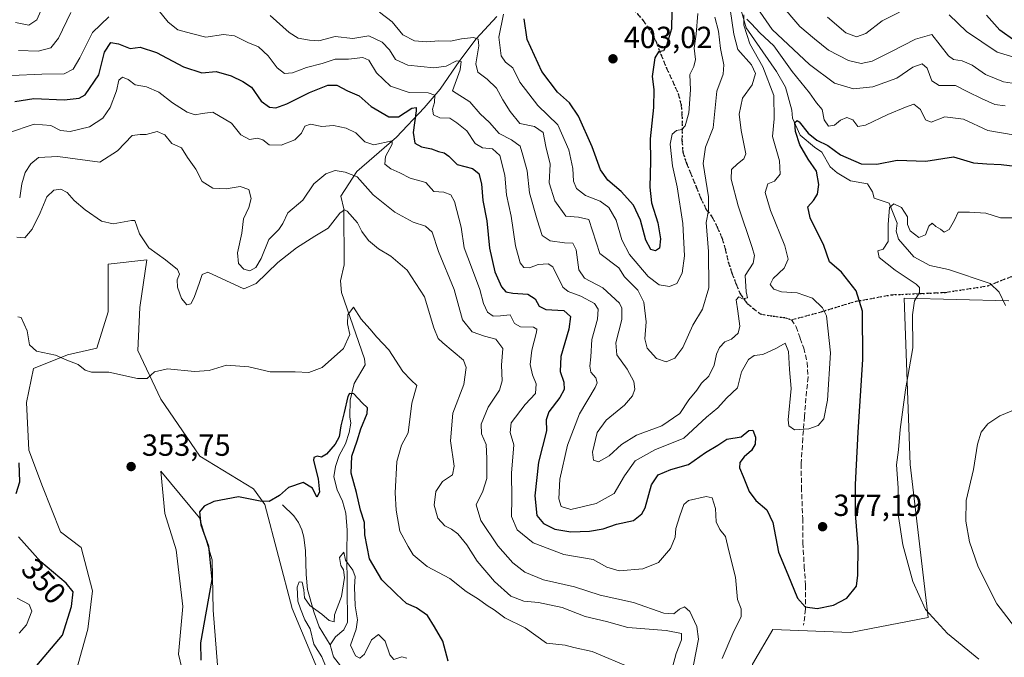
# Model space of a CAD drawing. Units: metres. Extents: x 632854 to 636326, y 4648717 to 4651096.
# Drawn here: x 634066 to 634390, y 4650678 to 4650888 of the extents above; entities that cross this region are included whole.
import ezdxf
from ezdxf.enums import TextEntityAlignment as Align

# ---------------------------------------------------------------- set-up
doc = ezdxf.new("R2010")
doc.units = ezdxf.units.M
doc.header["$MEASUREMENT"] = 0
doc.linetypes.add('DGN Style 3', pattern=[2.307223, 1.648017, -0.659207])
doc.linetypes.add('DGN Style 5', pattern=[1.153612, 0.494405, -0.659207])
for name, color, linetype, lineweight in [('Corriente natural lineal', 142, 'Continuous', 13), ('Cultivos herbáceos CxS', 92, 'Continuous', 0), ('Curva de nivel maestra', 30, 'Continuous', 30), ('Curva de nivel normal', 30, 'Continuous', 0), ('Laguna Cxs', 142, 'Continuous', 13), ('Punto de cota en terreno', 7, 'Continuous', 0), ('Ruta', 7, 'DGN Style 5', 30), ('Rótulo de curva de nivel directora', 7, 'Continuous', 0), ('Rótulo de punto de cota en terreno', 7, 'Continuous', 0), ('Senda', 7, 'DGN Style 3', 0), ('Suelo desnudo CxS', 253, 'Continuous', 0)]:
    doc.layers.add(name, color=color, linetype=linetype, lineweight=lineweight)
doc.styles.add('Style-Arial', font='txt')

# ---------------------------------------------------------------- blocks, each defined once
blk = doc.blocks.new('*U5')
at = {"layer": 'Suelo desnudo CxS', "color": 253, "linetype": 'Continuous', "lineweight": 0}
for points in [[(634390.9733, 4650795.3389, 366.1323), (634356.6011, 4650796.1327, 371.1299), (634358.6141, 4650741.5565, 369.3922), (634364.4999, 4650691.3609, 370.2604), (634339.0079, 4650686.4563, 374.3812), (634313.5161, 4650687.4375, 373.706), (634306.8155, 4650675.9841, 373.276), (634304.3099, 4650640.0717, 370.7319), (634299.7893, 4650590.3257, 365.8136), (634302.7305, 4650548.1457, 364.3515), (634304.6913, 4650528.5273, 362.5377), (634305.6721, 4650508.9087, 362.0636), (634295.3773, 4650502.9971, 361.6625), (634293.9853, 4650482.6337, 361.0574), (634286.7979, 4650465.2981, 360.0942)], [(634170.4421, 4650658.9771, 343.2649), (634155.7351, 4650694.2909, 346.0984), (634146.7193, 4650728.4729, 350.105), (634142.9889, 4650733.5277, 350.8625), (634125.3411, 4650744.3187, 351.9518), (634112.5949, 4650762.9565, 354.481), (634104.9689, 4650779.0085, 356.2119), (634105.7127, 4650793.1453, 357.676), (634107.9451, 4650808.7701, 359.7176), (634095.2961, 4650807.2823, 358.7981), (634095.2961, 4650791.6573, 357.4373), (634091.5755, 4650779.7529, 355.913), (634081.9029, 4650777.5213, 355.5399), (634070.7415, 4650773.0569, 354.469), (634068.5099, 4650761.8965, 353.6638), (634069.2537, 4650746.2715, 352.493), (634073.7181, 4650734.3669, 353.2042), (634079.6707, 4650719.4859, 353.2346), (634086.3671, 4650714.2775, 353.0523), (634090.0873, 4650700.1407, 351.8718), (634088.5991, 4650687.4923, 351.8267), (634084.8789, 4650674.0995, 352.4811)], [(634122.0813, 4650663.6831, 353.059), (634118.3613, 4650679.3073, 353.0917), (634119.8497, 4650694.9321, 352.9988), (634117.6177, 4650713.5331, 353.5529), (634113.8973, 4650725.4377, 353.2928), (634112.5947, 4650739.4141, 352.6807), (634125.2249, 4650724.1073, 350.5016), (634129.3883, 4650710.2407, 350.6326), (634129.8049, 4650693.7359, 349.7621), (634131.2239, 4650675.6535, 348.6617)]]:
    blk.add_polyline3d(points, dxfattribs=at)
blk = doc.blocks.new('*U12')
at = {"layer": 'Cultivos herbáceos CxS', "color": 92, "linetype": 'Continuous', "lineweight": 0}
for points in [[(634131.2239, 4650675.6535, 348.6617), (634129.8049, 4650693.7359, 349.7621), (634129.3883, 4650710.2407, 350.6326), (634125.2249, 4650724.1073, 350.5016), (634112.5947, 4650739.4141, 352.6807), (634113.8973, 4650725.4377, 353.2928), (634117.6177, 4650713.5331, 353.5529), (634119.8497, 4650694.9321, 352.9988), (634118.3613, 4650679.3073, 353.0917), (634122.0813, 4650663.6831, 353.059)], [(634084.8789, 4650674.0995, 352.4811), (634088.5991, 4650687.4923, 351.8267), (634090.0873, 4650700.1407, 351.8718), (634086.3671, 4650714.2775, 353.0523), (634079.6707, 4650719.4859, 353.2346), (634073.7181, 4650734.3669, 353.2042), (634069.2537, 4650746.2715, 352.493), (634068.5099, 4650761.8965, 353.6638), (634070.7415, 4650773.0569, 354.469), (634081.9029, 4650777.5213, 355.5399), (634091.5755, 4650779.7529, 355.913), (634095.2961, 4650791.6573, 357.4373), (634095.2961, 4650807.2823, 358.7981), (634107.9451, 4650808.7701, 359.7176), (634105.7127, 4650793.1453, 357.676), (634104.9689, 4650779.0085, 356.2119), (634112.5949, 4650762.9565, 354.481), (634125.3411, 4650744.3187, 351.9518), (634142.9889, 4650733.5277, 350.8625), (634146.7193, 4650728.4729, 350.105), (634155.7351, 4650694.2909, 346.0984), (634170.4421, 4650658.9771, 343.2649)], [(634286.7979, 4650465.2981, 360.0942), (634293.9853, 4650482.6337, 361.0574), (634295.3773, 4650502.9971, 361.6625), (634305.6721, 4650508.9087, 362.0636), (634304.6913, 4650528.5273, 362.5377), (634302.7305, 4650548.1457, 364.3515), (634299.7893, 4650590.3257, 365.8136), (634304.3099, 4650640.0717, 370.7319), (634306.8155, 4650675.9841, 373.276), (634313.5161, 4650687.4375, 373.706), (634339.0079, 4650686.4563, 374.3812), (634364.4999, 4650691.3609, 370.2604), (634358.6141, 4650741.5565, 369.3922), (634356.6011, 4650796.1327, 371.1299), (634390.9733, 4650795.3389, 366.1323)]]:
    blk.add_polyline3d(points, dxfattribs=at)
blk = doc.blocks.new('5PATER')
at = {"layer": 'Laguna Cxs', "linetype": 'Continuous', "lineweight": 0}
h = blk.add_hatch(color=51, dxfattribs=at)
edge = h.paths.add_edge_path()
edge.add_ellipse((0, 0), major_axis=(-0.11, -0.111), ratio=0.999422, start_angle=0, end_angle=360)

msp = doc.modelspace()

# ---------------------------------------------------------------- linework, layer by layer
at = {"layer": 'Corriente natural lineal', "color": 142, "linetype": 'Continuous', "lineweight": 13}
for points in [[(634302.0701, 4650894.5701, 385.2777), (634304.7701, 4650884.9601, 383.9344), (634314.7201, 4650870.5801, 380.7516), (634317.6401, 4650865.4501, 378.9561), (634319.7901, 4650857.9101, 378.572), (634319.9501, 4650855.2601, 378.2151), (634322.5101, 4650849.7101, 375.9181), (634327.2401, 4650845.7101, 375.3384), (634329.6201, 4650844.0701, 375.1605), (634332.3601, 4650839.3101, 373.9991), (634334.6801, 4650837.3501, 373.8942), (634339.0001, 4650834.7401, 373.6476), (634344.5601, 4650833.6901, 373.2494), (634346.2201, 4650831.0601, 372.6934), (634346.8201, 4650828.9901, 372.3663), (634351.7101, 4650827.4101, 371.1945), (634354.3301, 4650820.8401, 370.4539), (634354.0401, 4650818.1601, 370.2522), (634354.8401, 4650815.5501, 369.9262), (634359.8501, 4650809.6901, 368.9385), (634365.0401, 4650806.9001, 368.3701), (634371.1601, 4650805.5801, 367.9862), (634384.8701, 4650800.9801, 367.143), (634387.8701, 4650798.1201, 366.7125), (634389.9001, 4650793.7501, 366.0207)], [(634222.8701, 4650888.6601, 396.8688), (634216.1201, 4650881.3001, 392.2797), (634210.7701, 4650874.1901, 387.4175), (634204.2601, 4650864.7601, 383.2636), (634199.0001, 4650858.6701, 379.1317), (634189.9501, 4650849.0501, 372.7812), (634176.8801, 4650837.7001, 366.3039), (634171.6601, 4650829.6601, 363.1075), (634172.6901, 4650825.5501, 361.717), (634172.7501, 4650807.1001, 358.1118), (634171.5901, 4650801.8801, 357.4707), (634171.9201, 4650798.0301, 357.0339), (634179.4801, 4650776.2501, 353.7464), (634179.6501, 4650774.2601, 353.257), (634176.0701, 4650768.1801, 352.4677), (634174.7401, 4650762.6301, 352.4482), (634174.6101, 4650757.2301, 351.4058), (634175.0101, 4650755.1001, 350.914), (634174.4601, 4650752.0201, 350.6173), (634173.1901, 4650748.3101, 350.4083), (634171.1701, 4650744.5001, 350.1062), (634169.9501, 4650740.9201, 349.606), (634169.4301, 4650737.5301, 348.9539), (634170.4801, 4650733.2201, 348.7167), (634172.2601, 4650729.4801, 348.1752), (634173.3501, 4650725.6201, 348.3353), (634173.7401, 4650720.0001, 348.0719), (634173.6301, 4650712.6101, 347.1068), (634173.8601, 4650689.7901, 344.8438), (634172.6401, 4650687.2301, 344.6034), (634169.9401, 4650684.9601, 344.1507), (634168.2201, 4650682.3601, 343.6183)], [(634152.5301, 4650728.3701, 349.4026), (634156.2601, 4650724.6701, 348.3885), (634157.7301, 4650722.5501, 347.6311), (634158.8901, 4650720.1201, 347.9961), (634159.5601, 4650717.7201, 348.16), (634160.1001, 4650713.1801, 347.7225), (634160.2501, 4650705.4901, 346.7089), (634160.7801, 4650700.5201, 346.0647), (634162.7701, 4650693.2101, 345.3906), (634164.5401, 4650688.3201, 345.2322), (634168.2201, 4650682.3601, 343.6183)], [(634168.2201, 4650682.3601, 343.6183), (634169.3101, 4650678.4401, 343.7711), (634172.3701, 4650674.5301, 343.469), (634182.0901, 4650667.8401, 342.2368), (634186.7501, 4650665.5601, 342.7238), (634190.6601, 4650663.2301, 342.2255), (634191.3601, 4650658.5801, 341.8489), (634190.3201, 4650649.1501, 341.2036), (634191.2401, 4650638.4901, 340.5606), (634192.4901, 4650633.3101, 340.1349), (634198.3201, 4650621.2801, 339.4441), (634205.1201, 4650612.8101, 338.8371)]]:
    msp.add_polyline3d(points, dxfattribs=at)
at = {"layer": 'Cultivos herbáceos CxS', "color": 92, "linetype": 'Continuous', "lineweight": 0}
for points in [[(634170.4421, 4650658.9771, 343.2649), (634155.7351, 4650694.2909, 346.0984), (634146.7193, 4650728.4729, 350.105), (634142.9889, 4650733.5277, 350.8625), (634125.3411, 4650744.3187, 351.9518), (634112.5949, 4650762.9565, 354.481), (634104.9689, 4650779.0085, 356.2119), (634105.7127, 4650793.1453, 357.676), (634107.9451, 4650808.7701, 359.7176), (634095.2961, 4650807.2823, 358.7981), (634095.2961, 4650791.6573, 357.4373), (634091.5755, 4650779.7529, 355.913), (634081.9029, 4650777.5213, 355.5399), (634070.7415, 4650773.0569, 354.469), (634068.5099, 4650761.8965, 353.6638), (634069.2537, 4650746.2715, 352.493), (634073.7181, 4650734.3669, 353.2042), (634079.6707, 4650719.4859, 353.2346), (634086.3671, 4650714.2775, 353.0523), (634090.0873, 4650700.1407, 351.8718), (634088.5991, 4650687.4923, 351.8267), (634084.8789, 4650674.0995, 352.4811)], [(634286.7979, 4650465.2981, 360.0942), (634293.9853, 4650482.6337, 361.0574), (634295.3773, 4650502.9971, 361.6625), (634305.6721, 4650508.9087, 362.0636), (634304.6913, 4650528.5273, 362.5377), (634302.7305, 4650548.1457, 364.3515), (634299.7893, 4650590.3257, 365.8136), (634304.3099, 4650640.0717, 370.7319), (634306.8155, 4650675.9841, 373.276), (634313.5161, 4650687.4375, 373.706), (634339.0079, 4650686.4563, 374.3812), (634364.4999, 4650691.3609, 370.2604), (634358.6141, 4650741.5565, 369.3922), (634356.6011, 4650796.1327, 371.1299), (634390.9733, 4650795.3389, 366.1323)], [(634122.0813, 4650663.6831, 353.059), (634118.3613, 4650679.3073, 353.0917), (634119.8497, 4650694.9321, 352.9988), (634117.6177, 4650713.5331, 353.5529), (634113.8973, 4650725.4377, 353.2928), (634112.5947, 4650739.4141, 352.6807), (634125.2249, 4650724.1073, 350.5016), (634129.3883, 4650710.2407, 350.6326), (634129.8049, 4650693.7359, 349.7621), (634131.2239, 4650675.6535, 348.6617)]]:
    msp.add_polyline3d(points, dxfattribs=at)
at = {"layer": 'Curva de nivel maestra', "color": 30, "linetype": 'Continuous', "lineweight": 30, "flags": 128}
for points, elevation in [([(634280.34, 4650890.3801), (634280.26, 4650884.5401), (634278.66, 4650879.1601), (634277.58, 4650877.4201), (634275.98, 4650877.0101), (634274.8, 4650875.0201), (634273.96, 4650868.9801), (634274.4, 4650864.6701), (634274.36, 4650858.8101), (634273.27, 4650848.5101), (634273.4, 4650841.1301), (634273.1, 4650832.5901), (634273.64, 4650827.4301), (634275.73, 4650820.8801), (634276.68, 4650815.6401), (634276.28, 4650812.5901), (634275.04, 4650811.6601), (634273.47, 4650812.2001), (634271.85, 4650815.2401), (634270.09, 4650821.8201), (634267.77, 4650826.6801), (634263.69, 4650831.1701), (634259.3, 4650834.8801), (634256.94, 4650838.3301), (634254.16, 4650845.8801), (634249.71, 4650855.8801), (634246.75, 4650860.2701), (634242.79, 4650863.8401), (634237.68, 4650870.5801), (634232.82, 4650881.0801), (634231.84, 4650887.8801)], 400), ([(634392.96, 4650880.6801), (634388.12, 4650884.1601), (634383.67, 4650889.0601)], 400), ([(634064.68, 4650860.6901), (634070.91, 4650861.7201), (634080.84, 4650861.2801), (634085.75, 4650861.8701), (634087.68, 4650862.9401), (634092.24, 4650869.5101), (634094.08, 4650876.9801), (634096.14, 4650880.1401), (634098.72, 4650879.7001), (634102.49, 4650878.1501), (634105.83, 4650878.6201), (634111.11, 4650876.8501), (634119.98, 4650872.1301), (634126.02, 4650870.1901), (634130.74, 4650870.5701), (634135.64, 4650869.2001), (634139.54, 4650867.2701), (634142.29, 4650865.4501), (634145.53, 4650860.8901), (634148.22, 4650858.9201), (634150.29, 4650858.6701), (634153.9, 4650859.9301), (634161.39, 4650863.7001), (634167.45, 4650866.1401), (634170.41, 4650866.0601), (634173.87, 4650864.2001), (634177.65, 4650862.6201), (634181.6, 4650859.1401), (634187.45, 4650855.6501), (634190.6, 4650855.7501), (634195.01, 4650858.5701), (634196.39, 4650858.7701), (634196.43, 4650857.6401), (634195.43, 4650850.5801), (634196.01, 4650847.0601), (634198.15, 4650845.8601), (634201.48, 4650845.2201), (634203.77, 4650844.3101), (634205.66, 4650843.9001), (634207.1, 4650842.7801), (634209.91, 4650840.0701), (634214.9, 4650838.7601), (634216.95, 4650837.0701), (634217.88, 4650833.7201), (634218.25, 4650828.2001), (634219.66, 4650821.5301), (634220.52, 4650812.5801), (634222.22, 4650804.8601), (634224.47, 4650799.8601), (634225.81, 4650798.2001), (634228.13, 4650797.7801), (634233.03, 4650797.4701), (634235.51, 4650795.9501), (634236.76, 4650793.5301), (634239.02, 4650792.5001), (634244.95, 4650792.1001), (634247.13, 4650790.1301), (634246.49, 4650785.9601), (634243.95, 4650777.0701), (634243.74, 4650772.1201), (634244.93, 4650768.5401), (634245.03, 4650766.2101), (634243.58, 4650763.5401), (634239.93, 4650758.8801), (634239.13, 4650756.2101), (634239.21, 4650752.5901), (634236.57, 4650742.3801), (634235.35, 4650731.2501), (634236.04, 4650724.8601), (634238.23, 4650722.2001), (634241.97, 4650720.3501), (634247.17, 4650719.4701), (634253.32, 4650719.6301), (634257.83, 4650720.4701), (634262.22, 4650722.0001), (634267.79, 4650723.2001), (634270.56, 4650725.3701), (634271.58, 4650727.2901), (634273.74, 4650734.8801), (634275.88, 4650738.1901), (634280.01, 4650739.9201), (634285.79, 4650741.6101), (634291.47, 4650745.4901), (634295.47, 4650747.9401), (634298.47, 4650749.9101), (634303.13, 4650750.6701), (634305.66, 4650752.7701), (634306.94, 4650752.8601), (634307.82, 4650750.5501), (634307.74, 4650748.2501), (634306.47, 4650746.1801), (634304.08, 4650744.0801), (634302.69, 4650742.2501), (634302.55, 4650740.5201), (634303.83, 4650737.6001), (634305.74, 4650732.7401), (634307.99, 4650729.7101), (634311.55, 4650726.6801), (634313.53, 4650722.4901), (634315.44, 4650712.8201), (634318.44, 4650705.4701), (634321.64, 4650697.6901), (634324.15, 4650694.8001), (634328.13, 4650694.3201), (634333.47, 4650695.3401), (634337.8, 4650697.6701), (634341.04, 4650701.6201), (634341.47, 4650705.2201), (634341.59, 4650714.5601), (634340.69, 4650725.3201), (634340.7, 4650735.0001), (634341.57, 4650752.2101), (634343.07, 4650776.0801), (634343.01, 4650791.9301), (634340.94, 4650798.6301), (634336.04, 4650804.7001), (634332.09, 4650808.1201), (634330.28, 4650813.4601), (634325.74, 4650822.5301), (634325.04, 4650826.2001), (634326.93, 4650828.2001), (634328.18, 4650830.3601), (634328.59, 4650833.4901), (634327.86, 4650837.9101), (634325.18, 4650841.8301), (634322.44, 4650846.5101), (634320.94, 4650850.8801), (634320.76, 4650853.8501), (634321.49, 4650854.5201), (634322.18, 4650854.1001), (634325.14, 4650850.3701), (634327.94, 4650848.0801), (634331.62, 4650846.2701), (634335.76, 4650843.2201), (634342.5, 4650840.2401), (634347.7, 4650840.1101), (634354.38, 4650841.5001), (634363.72, 4650841.1401), (634372.84, 4650842.5201), (634379.38, 4650840.6001), (634383.79, 4650840.2401), (634388.46, 4650840.0101), (634394.94, 4650839.2701)], 375), ([(634206.93, 4650677.0201), (634205.16, 4650683.5501), (634202.38, 4650688.2201), (634200.13, 4650691.9801), (634196.53, 4650694.4701), (634193.22, 4650695.9501), (634189.92, 4650698.9901), (634185.12, 4650703.7201), (634181.09, 4650710.6401), (634179.57, 4650718.5001), (634179.4, 4650722.4701), (634178.09, 4650726.6101), (634176.8, 4650732.3601), (634175.08, 4650738.7401), (634175.3, 4650744.2701), (634177.05, 4650749.3201), (634178.25, 4650753.2701), (634180.31, 4650758.3001), (634180.38, 4650760.2101), (634178.63, 4650761.7701), (634175.99, 4650764.7501), (634174.54, 4650764.8301), (634173.98, 4650763.9301), (634172.73, 4650758.6601), (634171.66, 4650754.2101), (634171.15, 4650750.6301), (634169.86, 4650748.2201), (634166.99, 4650744.9001), (634165.38, 4650743.9801), (634163.91, 4650744.3101), (634162.8, 4650743.9101), (634162.67, 4650742.9201), (634164.28, 4650736.8801), (634164.66, 4650732.4401), (634163.79, 4650730.8101), (634162.35, 4650733.7901), (634159.28, 4650735.6001), (634154.49, 4650734.0601), (634151.49, 4650731.3401), (634148.16, 4650729.4001), (634145.15, 4650729.5001), (634138.11, 4650730.9601), (634129.94, 4650729.3801), (634126.75, 4650727.8301), (634125.23, 4650725.9801), (634125.66, 4650721.7201), (634128.22, 4650714.7801), (634129.37, 4650703.7601), (634125.58, 4650683.0101), (634125.75, 4650677.3501)], 350), ([(634065.06, 4650732.0101), (634066.31, 4650735.8301), (634066.08, 4650742.1201)], 350), ([(634071.83, 4650675.6201), (634080.23, 4650685.5501), (634083.26, 4650694.8901), (634083.74, 4650699.7601), (634081.51, 4650702.5501), (634073.21, 4650709.5901), (634065.83, 4650717.8601)], 350)]:
    msp.add_lwpolyline(points, dxfattribs=dict(at, elevation=elevation))
at = {"layer": 'Curva de nivel normal', "color": 30, "linetype": 'Continuous', "lineweight": 0, "flags": 128}
for points, elevation in [([(634074.15, 4650892.6601), (634071.8, 4650887.5801), (634069.25, 4650885.7901), (634064.81, 4650886.6801)], 390), ([(634393.5, 4650866.5801), (634389.32, 4650867.2401), (634383.39, 4650869.5501), (634378.98, 4650872.7101), (634375.68, 4650874.0801), (634372.85, 4650874.5301), (634371.24, 4650875.6901), (634365.79, 4650882.7501), (634360.36, 4650881.1501), (634352.51, 4650877.1101), (634346.18, 4650873.9801), (634342.54, 4650873.1801), (634338.42, 4650874.1401), (634331.86, 4650877.5801), (634327.16, 4650881.3501), (634322.42, 4650885.3501), (634315.9, 4650892.9001)], 390), ([(634083.07, 4650889.9301), (634079.02, 4650881.5201), (634076.4, 4650878.3401), (634072.24, 4650877.2601), (634065.84, 4650877.4401)], 385), ([(634303.97, 4650889.1601), (634303.99, 4650885.8201), (634305.94, 4650879.6801), (634310.24, 4650872.1501), (634313.88, 4650862.6701), (634313.95, 4650855.0801), (634313.43, 4650849.2501), (634315.68, 4650841.2701), (634315.91, 4650836.8301), (634314.1, 4650834.6101), (634311.88, 4650833.6801), (634311, 4650830.8801), (634312.73, 4650824.9101), (634317.46, 4650813.3101), (634318.59, 4650808.9701), (634317.23, 4650806.0301), (634313.67, 4650802.6201), (634312.67, 4650800.6701), (634313.88, 4650799.0901), (634316.42, 4650798.2801), (634321.54, 4650797.9401), (634326.59, 4650796.2201), (634329.83, 4650792.9701), (634331.1, 4650790.4101), (634332.47, 4650778.1901), (634331.43, 4650762.7301), (634330.24, 4650756.5401), (634328.39, 4650754.3801), (634325.3, 4650753.2701), (634320.66, 4650752.9101), (634318.81, 4650754.2601), (634318.57, 4650756.2601), (634319.51, 4650766.5401), (634319.02, 4650772.7301), (634318.72, 4650778.6601), (634317.57, 4650781.4201), (634314.77, 4650779.7201), (634310.28, 4650777.7001), (634307.39, 4650777.3801), (634305.51, 4650776.0801), (634303.22, 4650771.9501), (634301.91, 4650766.7401), (634298.29, 4650763.2901), (634295.47, 4650760.1501), (634291.78, 4650757.0601), (634284.27, 4650750.2101), (634274.81, 4650746.3801), (634268.32, 4650742.7201), (634264.84, 4650737.8501), (634261.42, 4650732.0501), (634255.56, 4650728.7801), (634247.25, 4650726.8101), (634244.03, 4650727.8201), (634243.24, 4650730.2401), (634243.63, 4650736.7001), (634246.11, 4650747.9001), (634250.05, 4650758.2401), (634255.18, 4650766.8501), (634255.81, 4650768.4201), (634255.43, 4650770.0501), (634253.8, 4650771.8701), (634253.41, 4650773.8101), (634253.77, 4650776.8801), (634254.11, 4650782.5701), (634256, 4650789.2801), (634256.22, 4650792.5101), (634254.99, 4650794.4401), (634250.45, 4650796.8701), (634246.32, 4650798.3101), (634244.6, 4650799.7401), (634241.26, 4650806.5001), (634239.74, 4650807.4301), (634236.46, 4650807.1801), (634233.58, 4650806.1401), (634231.81, 4650806.2001), (634230.61, 4650807.8001), (634229.08, 4650813.3401), (634227.6, 4650823.1201), (634226.06, 4650830.1201), (634225.53, 4650836.5601), (634223.94, 4650843.0601), (634221.51, 4650845.1401), (634218.18, 4650845.4801), (634215.84, 4650846.9601), (634213.06, 4650851.0801), (634209.82, 4650853.7701), (634207.43, 4650855.2201), (634204.16, 4650855.3201), (634202.14, 4650856.3401), (634201.74, 4650858.2001), (634202.38, 4650860.3601), (634202.53, 4650862.7901), (634200.4, 4650863.6101), (634194.09, 4650863.6701), (634188.02, 4650865.7501), (634183.4, 4650870.1701), (634180.87, 4650874.2601), (634178.95, 4650875.1701), (634174.15, 4650874.5801), (634169.82, 4650874.6801), (634165.56, 4650873.2201), (634160.37, 4650871.9101), (634155.81, 4650870.1101), (634153.2, 4650869.9101), (634150.77, 4650871.7701), (634147.82, 4650875.6901), (634144.68, 4650878.6701), (634141.12, 4650880.1401), (634136.81, 4650882.3101), (634133.11, 4650882.7001), (634127.4, 4650881.9001), (634122.66, 4650883.0201), (634118.11, 4650884.2601), (634115, 4650886.8201), (634111.69, 4650890.7801)], 380), ([(634299.54, 4650891.0201), (634300.76, 4650882.8101), (634302.07, 4650877.8201), (634306.54, 4650872.7401), (634307.79, 4650869.9301), (634306.7, 4650866.2201), (634303.59, 4650861.8601), (634302.46, 4650856.5301), (634303.13, 4650851.2001), (634304.63, 4650843.5301), (634304.06, 4650841.9301), (634301.9, 4650840.2601), (634300.01, 4650838.4401), (634299.84, 4650835.2601), (634302.17, 4650826.5301), (634306.75, 4650812.8101), (634307.47, 4650810.1801), (634307.09, 4650807.6301), (634304.46, 4650803.6601), (634304.82, 4650798.2701), (634305.22, 4650796.2801), (634303.52, 4650795.9201), (634302.41, 4650796.6001), (634301.5, 4650795.6601), (634302.08, 4650791.8701), (634302.66, 4650786.9901), (634302.11, 4650784.6601), (634300, 4650782.6601), (634297.81, 4650781.8201), (634295.99, 4650779.9801), (634295.02, 4650777.8201), (634294.24, 4650774.2101), (634292.49, 4650770.5401), (634290.06, 4650768.2101), (634288.57, 4650766.0201), (634285.96, 4650762.7601), (634282.94, 4650758.3101), (634277.09, 4650754.2101), (634268.81, 4650751.1601), (634263.81, 4650748.1401), (634259.81, 4650744.4501), (634256.25, 4650742.4501), (634254.6, 4650742.9601), (634254.34, 4650745.5701), (634255.83, 4650752.0601), (634258.81, 4650756.1101), (634264.79, 4650761.0501), (634267.47, 4650764.1201), (634268.17, 4650766.2701), (634267.86, 4650768.8401), (634265.75, 4650772.8701), (634262.28, 4650777.6101), (634261.98, 4650781.5401), (634263.92, 4650789.2001), (634263.93, 4650792.9201), (634263.13, 4650794.5001), (634257.68, 4650799.5301), (634251.73, 4650802.7401), (634249.81, 4650805.5101), (634248.94, 4650812.0001), (634247.86, 4650814.2501), (634245.1, 4650814.2801), (634240.41, 4650814.9701), (634237.76, 4650816.7701), (634236.11, 4650821.8801), (634233.58, 4650830.7401), (634232.83, 4650837.9401), (634231.47, 4650843.1001), (634230.51, 4650846.0901), (634227.74, 4650848.1301), (634223.7, 4650850.2701), (634220.49, 4650853.8001), (634217.44, 4650856.7201), (634214.03, 4650860.6601), (634208.36, 4650864.1901), (634210.88, 4650871.1501), (634211.24, 4650873.8701), (634209.67, 4650874.0801), (634206.22, 4650872.3801), (634202.2, 4650871.8201), (634193.63, 4650872.6301), (634189.59, 4650874.5401), (634187.61, 4650877.6701), (634185.29, 4650880.1701), (634180.86, 4650882.2601), (634175.66, 4650881.4501), (634169.82, 4650882.0501), (634164.49, 4650880.6201), (634161.37, 4650880.8401), (634157.68, 4650881.5101), (634154.66, 4650883.4001), (634148.44, 4650888.9701)], 385), ([(634294.51, 4650888.4401), (634295.74, 4650883.8401), (634296.37, 4650878.1701), (634297.43, 4650872.7701), (634297.19, 4650869.7601), (634295.16, 4650864.1701), (634293.9, 4650852.0701), (634291.42, 4650845.7101), (634290.63, 4650840.3601), (634292.37, 4650829.4401), (634292.4, 4650824.9101), (634291.62, 4650821.0001), (634292.42, 4650811.5301), (634292.46, 4650799.5301), (634290.4, 4650792.5401), (634287.22, 4650787.3201), (634283.98, 4650779.9801), (634281.31, 4650776.4301), (634278.47, 4650775.2801), (634275.33, 4650776.3901), (634272.25, 4650779.7401), (634271.5, 4650782.8601), (634271.92, 4650788.4501), (634271.22, 4650794.8701), (634269.15, 4650798.7701), (634264.78, 4650803.1401), (634262.98, 4650806.1601), (634256.77, 4650810.8301), (634253.15, 4650822.0301), (634249.76, 4650822.7801), (634245.54, 4650823.1301), (634241.9, 4650828.0901), (634240.1, 4650833.9901), (634240.36, 4650840.1501), (634239.02, 4650846.0001), (634238.15, 4650850.5201), (634235.28, 4650852.5401), (634230.4, 4650853.5001), (634227.32, 4650857.4401), (634224.88, 4650861.2601), (634222.76, 4650865.1401), (634219.71, 4650868.1201), (634216.61, 4650870.3201), (634216.01, 4650873.1401), (634216.96, 4650879.0201), (634216.82, 4650881.2501), (634215.21, 4650881.7801), (634211.3, 4650881.3101), (634207.69, 4650880.5601), (634203.82, 4650880.6801), (634199.82, 4650880.3701), (634195.82, 4650880.6301), (634191.98, 4650882.5901), (634188.55, 4650886.8901), (634184.37, 4650890.0801)], 390), ([(634288.9, 4650889.6401), (634288.4, 4650882.8601), (634287.73, 4650878.1901), (634288.12, 4650874.5201), (634287.61, 4650872.1701), (634286.24, 4650869.6001), (634286.54, 4650864.5301), (634286, 4650857.0401), (634284.7, 4650852.7501), (634283.6, 4650851.5801), (634281.91, 4650851.1601), (634280.5, 4650850.0001), (634279.81, 4650846.7601), (634280.61, 4650839.6601), (634282.1, 4650832.7401), (634283.97, 4650820.7001), (634284.48, 4650810.1101), (634283.72, 4650804.4001), (634282.02, 4650800.9801), (634279.56, 4650799.9501), (634276.24, 4650800.5501), (634272.6, 4650803.3201), (634266.45, 4650810.5001), (634263.94, 4650815.3201), (634262.07, 4650821.8201), (634259.72, 4650825.8901), (634256.88, 4650827.9701), (634251.97, 4650829.8701), (634249.04, 4650832.1201), (634248.02, 4650834.5901), (634247.9, 4650838.7701), (634246.58, 4650844.8801), (634242.89, 4650853.0901), (634236.35, 4650859.4001), (634230.48, 4650867.0801), (634228.12, 4650871.7401), (634225.72, 4650873.6601), (634224.34, 4650875.7201), (634223.59, 4650881.8601), (634225.08, 4650889.4601)], 395), ([(634389.79, 4650859.2801), (634386.39, 4650859.7001), (634382.06, 4650861.7301), (634377.56, 4650863.9601), (634373.56, 4650865.9601), (634368.19, 4650866.0001), (634365.77, 4650867.5101), (634364.24, 4650871.7201), (634362.57, 4650873.0501), (634359.5, 4650872.0301), (634354.23, 4650868.4301), (634346.38, 4650865.5401), (634340.02, 4650864.8901), (634333.73, 4650866.7401), (634325.54, 4650872.9201), (634313.34, 4650884.4001), (634308.4, 4650891.4601)], 385), ([(634355.13, 4650890.0901), (634349.39, 4650887.2001), (634344.07, 4650883.0201), (634341.04, 4650881.9301), (634337.49, 4650883.2501), (634331.44, 4650888.3901)], 395), ([(634396.31, 4650874.2001), (634387.2, 4650876.9201), (634377.09, 4650883.7101), (634371.46, 4650889.2201)], 395), ([(634095.5, 4650888.5401), (634090.1, 4650883.3901), (634085.92, 4650875.1201), (634083.77, 4650871.3101), (634080.83, 4650869.8001), (634073.5, 4650869.7101), (634063.51, 4650869.2401)], 380), ([(634393.14, 4650849.6801), (634384.12, 4650851.2401), (634376.12, 4650854.9201), (634369.98, 4650855.7201), (634365.53, 4650853.9601), (634363.7, 4650854.7701), (634362.01, 4650858.1101), (634359.85, 4650859.8101), (634357.13, 4650858.8401), (634351.27, 4650856.4601), (634343.98, 4650852.9501), (634341.48, 4650852.5601), (634339.77, 4650854.6901), (634337.8, 4650855.5101), (634335.8, 4650854.6101), (634333.8, 4650852.9101), (634331.83, 4650852.6001), (634330.33, 4650854.7201), (634329.76, 4650858.1501), (634327.92, 4650860.3201), (634325.58, 4650863.6301), (634319.84, 4650870.5701), (634313.9, 4650878.9601), (634309.22, 4650883.2701), (634306.52, 4650886.2401), (634304.97, 4650887.7201)], 380), ([(634062.51, 4650850.4701), (634070.98, 4650853.2401), (634076.41, 4650852.9001), (634079.64, 4650851.1801), (634082.83, 4650850.8401), (634089.16, 4650852.4201), (634093.5, 4650855.2901), (634095.92, 4650858.7301), (634098, 4650864.2001), (634098.8, 4650867.7501), (634099.97, 4650868.7301), (634101.86, 4650867.9401), (634104.17, 4650866.1601), (634107.83, 4650865.5401), (634111.9, 4650863.8201), (634116.42, 4650860.2801), (634121.23, 4650857.1901), (634123.83, 4650856.3401), (634126.16, 4650856.7501), (634129.66, 4650857.2301), (634135.83, 4650853.6701), (634138.88, 4650849.8001), (634141.68, 4650848.2301), (634144.36, 4650848.7401), (634146.08, 4650848.1101), (634148.18, 4650846.4801), (634152.05, 4650846.3501), (634156.56, 4650848.1601), (634158.71, 4650850.3401), (634159.89, 4650852.6601), (634161.72, 4650853.2401), (634165.45, 4650852.5001), (634169.22, 4650852.8901), (634173.45, 4650852.0201), (634176.59, 4650850.4001), (634179.56, 4650847.4901), (634182.51, 4650846.5301), (634188.58, 4650847.8201), (634188.56, 4650846.7801), (634186.36, 4650842.7301), (634186.15, 4650840.1201), (634188.05, 4650838.6201), (634191.07, 4650837.3501), (634194.48, 4650835.5601), (634199.56, 4650834.1301), (634202.26, 4650831.2301), (634205.51, 4650830.9901), (634207.79, 4650830.1401), (634209.05, 4650827.8901), (634211.14, 4650819.5301), (634212.2, 4650812.6601), (634214.63, 4650806.3601), (634217.3, 4650798.9901), (634218.48, 4650794.3701), (634219.88, 4650791.5401), (634221.72, 4650790.2801), (634224.06, 4650790.3801), (634227.28, 4650790.7101), (634228.74, 4650787.8001), (634230.62, 4650786.7201), (634234.91, 4650786.6201), (634236.03, 4650786.0201), (634235.91, 4650785.0001), (634234.4, 4650779.0501), (634233.9, 4650774.3701), (634234.62, 4650771.0101), (634235.8, 4650768.0801), (634235.65, 4650764.8701), (634232.25, 4650761.2901), (634227.6, 4650755.2101), (634227.29, 4650752.0901), (634228.44, 4650748.0601), (634227.7, 4650738.7601), (634227.86, 4650730.5401), (634227.77, 4650724.5401), (634229.59, 4650720.1501), (634234.87, 4650715.8301), (634244.86, 4650712.0001), (634254.53, 4650710.4201), (634258.98, 4650707.8401), (634263.08, 4650706.6501), (634270.82, 4650707.3201), (634275.94, 4650709.4001), (634279.98, 4650713.9401), (634281.41, 4650717.7401), (634281.73, 4650720.5101), (634283.04, 4650724.6801), (634284.31, 4650728.3801), (634285.81, 4650729.7101), (634291.63, 4650731.0701), (634293.66, 4650730.5701), (634294.73, 4650727.1501), (634294.92, 4650722.7601), (634296.1, 4650720.2701), (634297.99, 4650717.8901), (634299.06, 4650713.2201), (634301.25, 4650704.5701), (634301.97, 4650697.2201), (634303.18, 4650694.2201), (634303.12, 4650691.6401), (634300.37, 4650686.1301), (634296.94, 4650677.8801)], 370), ([(634287.51, 4650675.8401), (634289.07, 4650684.2301), (634288.58, 4650688.3401), (634286.26, 4650693.3401), (634284.55, 4650694.7901), (634282.83, 4650694.0201), (634281.03, 4650692.5001), (634277.77, 4650692.7501), (634267.76, 4650696.2201), (634256.78, 4650698.6201), (634248.37, 4650701.4501), (634238.25, 4650703.6601), (634232.12, 4650706.2001), (634228.15, 4650709.2301), (634223.24, 4650714.8201), (634217.69, 4650723.1701), (634216.14, 4650728.3501), (634218.32, 4650732.7801), (634219.64, 4650737.0201), (634219.61, 4650743.5401), (634219.43, 4650748.1601), (634217.9, 4650751.6801), (634217.8, 4650754.8301), (634220.02, 4650760.3301), (634223.74, 4650766.0201), (634224.64, 4650769.0001), (634224.38, 4650774.2101), (634224.84, 4650779.6901), (634222.56, 4650782.6601), (634218.9, 4650783.6401), (634214.78, 4650785.1701), (634211.66, 4650789.0601), (634208.84, 4650798.9601), (634203.76, 4650811.5301), (634201.64, 4650817.8001), (634199.49, 4650819.8001), (634195.46, 4650821.1401), (634189.38, 4650824.4401), (634182.31, 4650830.0501), (634177.07, 4650836.0401), (634173.1, 4650837.5101), (634169.87, 4650838.0501), (634166.72, 4650837.0201), (634162.81, 4650833.6801), (634159.18, 4650828.3501), (634154.28, 4650824.1501), (634152.67, 4650820.6601), (634151.3, 4650818.7401), (634148.07, 4650815.4401), (634145.48, 4650809.2001), (634143.74, 4650806.1901), (634141.83, 4650805.1001), (634139.83, 4650805.6401), (634138.06, 4650807.5601), (634137.71, 4650811.0701), (634139.2, 4650817.5301), (634139.71, 4650822.2001), (634141.42, 4650825.9601), (634142.2, 4650828.9201), (634141.5, 4650831.8701), (634138.6, 4650832.8801), (634133.98, 4650832.0101), (634129.65, 4650832.2701), (634126.1, 4650834.4701), (634124.04, 4650838.5701), (634121.31, 4650842.3001), (634119.39, 4650845.5601), (634116.18, 4650846.9601), (634113.85, 4650849.7701), (634111.41, 4650850.8901), (634107.8, 4650849.9501), (634105.74, 4650849.9401), (634103.16, 4650849.5801), (634098.29, 4650844.4901), (634092.49, 4650840.8601), (634078.73, 4650842.6401), (634072.44, 4650842.3801), (634069.91, 4650840.3101), (634068.01, 4650837.3801), (634066.92, 4650833.7301), (634066.22, 4650829.0901)], 365), ([(634065.31, 4650816.2301), (634067.9, 4650815.9801), (634070.29, 4650818.7701), (634072.99, 4650824.2001), (634075.19, 4650829.4601), (634077.44, 4650831.5801), (634079.76, 4650831.9401), (634081.86, 4650830.8701), (634084.14, 4650828.2401), (634087.68, 4650825.1201), (634093.04, 4650821.4401), (634096.9, 4650820.6201), (634102.95, 4650821.7101), (634104.07, 4650821.7201), (634105.54, 4650817.2401), (634108.6, 4650812.6401), (634114.1, 4650808.8001), (634118.09, 4650805.6201), (634118.7, 4650804.0301), (634117.94, 4650802.2101), (634118.08, 4650799.8101), (634119.36, 4650796.0601), (634121.08, 4650794.0001), (634122.41, 4650794.3201), (634123.52, 4650796.4401), (634125.26, 4650801.3101), (634126.1, 4650803.9401), (634127.99, 4650804.7001), (634139.83, 4650799.2301), (634143.87, 4650800.9601), (634150.98, 4650807.8801), (634157.07, 4650812.7001), (634163.19, 4650816.5401), (634167.51, 4650819.1901), (634171.32, 4650824.0601), (634172.93, 4650825.1501), (634173.81, 4650824.6801), (634177.19, 4650820.8601), (634178.52, 4650818.0301), (634180.78, 4650815.1101), (634184.02, 4650812.4001), (634188.1, 4650809.9101), (634193.45, 4650805.3701), (634199.17, 4650796.6101), (634202.22, 4650786.4401), (634203.68, 4650782.8801), (634205.14, 4650781.5201), (634211.95, 4650775.8401), (634212.86, 4650773.4201), (634212.03, 4650767.8601), (634208.46, 4650758.3801), (634207.65, 4650749.3701), (634208.87, 4650741.0601), (634208.32, 4650738.1201), (634205.04, 4650736.0101), (634202.86, 4650732.7401), (634202.33, 4650728.2501), (634203.48, 4650723.9701), (634205.78, 4650721.3801), (634208.01, 4650720.3801), (634210.08, 4650718.8401), (634213, 4650715.2401), (634216.47, 4650709.8801), (634222.11, 4650703.1101), (634227.55, 4650698.3701), (634231.81, 4650696.6801), (634236.6, 4650696.3101), (634244.32, 4650694.6301), (634251.87, 4650691.6701), (634258.88, 4650689.9701), (634265.89, 4650688.0301), (634278.46, 4650687.0601), (634283.53, 4650686.0301), (634283.54, 4650683.9801), (634281.76, 4650679.5401), (634279.42, 4650670.5901)], 360), ([(634381.19, 4650677.6301), (634370.92, 4650686.1101), (634363.69, 4650693.9201), (634359.48, 4650703.1201), (634356.18, 4650715.2201), (634354.76, 4650724.5401), (634354.68, 4650733.8701), (634354.16, 4650741.5001), (634354.83, 4650746.4001), (634355.33, 4650753.0201), (634357.11, 4650766.0801), (634359.5, 4650779.8801), (634359.36, 4650790.7201), (634360.03, 4650795.2601), (634361.65, 4650798.0501), (634361.65, 4650799.6901), (634360.64, 4650800.7401), (634353.66, 4650805.3301), (634348.44, 4650809.5301), (634347.99, 4650811.7501), (634349.78, 4650812.2701), (634351.38, 4650814.8001), (634351.37, 4650820.3201), (634351.88, 4650825.8901), (634353.26, 4650827.1201), (634355.81, 4650825.8801), (634357.71, 4650822.8201), (634357.73, 4650820.3301), (634358.66, 4650818.3001), (634361.52, 4650816.0701), (634363.63, 4650816.9601), (634364.8, 4650819.7601), (634365.84, 4650820.7601), (634367.1, 4650819.6801), (634368.57, 4650818.8601), (634369.84, 4650817.8801), (634371.38, 4650818.6901), (634373.14, 4650821.8001), (634374.4, 4650824.4301), (634378.12, 4650824.3601), (634383.46, 4650824.0801), (634388.28, 4650822.5401), (634394.46, 4650822.5601)], 370), ([(634065.59, 4650790.0901), (634066.73, 4650789.8501), (634068.68, 4650785.4601), (634069.49, 4650780.8501), (634071.7, 4650778.8201), (634078.03, 4650777.4101), (634081.68, 4650775.8101), (634085.41, 4650774.4301), (634087.73, 4650772.5201), (634089.83, 4650771.8701), (634095.52, 4650771.9001), (634104.95, 4650769.8501), (634108.12, 4650769.8001), (634110.5, 4650771.9501), (634114.73, 4650773.0001), (634123.68, 4650772.0501), (634128.4, 4650772.4601), (634134.16, 4650774.1201), (634141.5, 4650773.6801), (634148.49, 4650772.0201), (634156.7, 4650771.9601), (634161.13, 4650771.7201), (634165.58, 4650773.4401), (634172.5, 4650779.6201), (634174.6, 4650784.1901), (634173.84, 4650787.7201), (634174.01, 4650790.6501), (634175.85, 4650793.2201), (634178.34, 4650789.2501), (634181.25, 4650786.1301), (634183.47, 4650783.3301), (634187.4, 4650779.1801), (634191.98, 4650772.1401), (634194.81, 4650769.2401), (634196.59, 4650767.4801), (634194.98, 4650761.6901), (634193.74, 4650752.0001), (634191.55, 4650747.8801), (634190.08, 4650742.5401), (634189.57, 4650732.2101), (634189.83, 4650726.5601), (634191.06, 4650719.7101), (634193.82, 4650714.6001), (634195.42, 4650711.8601), (634200, 4650708.1001), (634207.48, 4650704.1201), (634212.84, 4650699.9101), (634216.87, 4650697.3801), (634219.71, 4650695.2201), (634222.02, 4650693.8701), (634225.49, 4650691.2301), (634232.18, 4650687.9301), (634239.2, 4650682.9401), (634245.34, 4650682.2501), (634248.22, 4650681.4801), (634254.22, 4650680.1301), (634267.24, 4650674.7401)], 355), ([(634393.12, 4650759.6601), (634388.12, 4650757.5701), (634384.12, 4650754.9601), (634381.95, 4650752.1601), (634380.78, 4650748.2001), (634379.46, 4650739.8801), (634377.03, 4650729.7801), (634376.85, 4650722.9101), (634378.15, 4650716.1301), (634380.94, 4650707.9301), (634387.12, 4650695.8201), (634395.04, 4650685.3701)], 365), ([(634193.31, 4650677.9701), (634191.66, 4650678.4001), (634189.09, 4650677.5801), (634187.76, 4650679.0601), (634186.25, 4650683.5901), (634184.04, 4650685.7701), (634181.76, 4650683.9801), (634179.46, 4650679.2401), (634177.91, 4650677.9301), (634176.53, 4650678.7401), (634174.9, 4650682.2801), (634176.68, 4650687.4801), (634177.2, 4650690.6201), (634176.38, 4650695.1501), (634176.12, 4650701.4001), (634176.37, 4650704.7401), (634175.57, 4650706.8501), (634173.18, 4650710.1101), (634172.65, 4650712.7301), (634171.22, 4650711.0801), (634171.66, 4650708.3901), (634172.55, 4650706.9501), (634172.83, 4650704.4801), (634171.86, 4650698.2401), (634169.58, 4650692.2201), (634169.54, 4650689.9001), (634167.84, 4650690.3801), (634165.43, 4650692.4701), (634161.53, 4650695.2601), (634159.72, 4650697.8001), (634159.58, 4650700.3701), (634159.01, 4650702.8901), (634157.94, 4650703.0001), (634157.35, 4650701.3001), (634157.56, 4650696.7301), (634158.44, 4650694.1801), (634159.84, 4650690.5801), (634161.65, 4650687.6601), (634162.77, 4650682.6101), (634165.42, 4650678.4301), (634166.67, 4650675.4101)], 345), ([(634066.1, 4650686.1901), (634068.5, 4650688.8801), (634070.26, 4650693.4601), (634069.33, 4650695.5801), (634065.39, 4650697.6601)], 345)]:
    msp.add_lwpolyline(points, dxfattribs=dict(at, elevation=elevation))
at = {"layer": 'Ruta', "color": 7, "linetype": 'DGN Style 5', "lineweight": 30}
msp.add_polyline3d([(634267.4401, 4650891.3101, 403.4402), (634270.8801, 4650887.4501, 402.6659), (634273.3401, 4650883.7301, 401.8702), (634275.2401, 4650880.3401, 401.1727), (634276.7301, 4650876.2201, 400.2388), (634278.6301, 4650871.7301, 398.9861), (634282.4701, 4650863.3401, 397.0365), (634283.3801, 4650859.7701, 396.2555), (634283.6901, 4650856.6901, 395.7251), (634283.8001, 4650851.8501, 394.984), (634283.6901, 4650848.0001, 394.2855), (634283.9901, 4650844.1701, 393.6418), (634285.1601, 4650840.4401, 392.9565), (634286.4301, 4650837.5301, 392.3541), (634288.3901, 4650832.6701, 391.5432), (634289.9401, 4650828.8801, 391.118), (634291.6401, 4650825.3301, 390.5735), (634293.6301, 4650822.7801, 389.7725), (634295.3001, 4650819.4901, 389.3234), (634296.8501, 4650815.8001, 388.8757), (634297.8701, 4650812.4501, 388.4084), (634298.9001, 4650808.0701, 387.6537), (634300.0801, 4650804.4001, 386.8692), (634301.4801, 4650800.7301, 386.0701), (634302.7401, 4650797.7901, 385.4758), (634305.0901, 4650794.4101, 384.638), (634309.3701, 4650790.9801, 383.6579), (634313.5901, 4650790.2701, 383.0023), (634317.6601, 4650789.7501, 382.7038), (634319.6301, 4650789.0501, 382.6744), (634329.4833, 4650791.7125, 380.5543), (634340.8603, 4650795.1521, 375.6288), (634352.5021, 4650797.2687, 371.8197), (634370.2293, 4650798.0625, 368.4762), (634383.9875, 4650800.1791, 366.9429), (634398.8043, 4650806.0001, 367.0544)], dxfattribs=at)
at = {"layer": 'Senda', "color": 7, "linetype": 'DGN Style 3', "lineweight": 0}
for points in [[(634267.4401, 4650891.3101, 403.4402), (634270.8801, 4650887.4501, 402.6659), (634273.3401, 4650883.7301, 401.8702), (634275.2401, 4650880.3401, 401.1727), (634276.7301, 4650876.2201, 400.2388), (634278.6301, 4650871.7301, 398.9861), (634282.4701, 4650863.3401, 397.0365), (634283.3801, 4650859.7701, 396.2555), (634283.6901, 4650856.6901, 395.7251), (634283.8001, 4650851.8501, 394.984), (634283.6901, 4650848.0001, 394.2855), (634283.9901, 4650844.1701, 393.6418), (634285.1601, 4650840.4401, 392.9565), (634286.4301, 4650837.5301, 392.3541), (634288.3901, 4650832.6701, 391.5432), (634289.9401, 4650828.8801, 391.118), (634291.6401, 4650825.3301, 390.5735), (634293.6301, 4650822.7801, 389.7725), (634295.3001, 4650819.4901, 389.3234), (634296.8501, 4650815.8001, 388.8757), (634297.8701, 4650812.4501, 388.4084), (634298.9001, 4650808.0701, 387.6537), (634300.0801, 4650804.4001, 386.8692), (634301.4801, 4650800.7301, 386.0701), (634302.7401, 4650797.7901, 385.4758), (634305.0901, 4650794.4101, 384.638), (634309.3701, 4650790.9801, 383.6579), (634313.5901, 4650790.2701, 383.0023), (634317.6601, 4650789.7501, 382.7038), (634319.6301, 4650789.0501, 382.6744)], [(634319.6301, 4650789.0501, 382.6744), (634329.4833, 4650791.7125, 380.5543), (634340.8603, 4650795.1521, 375.6288), (634352.5021, 4650797.2687, 371.8197), (634370.2293, 4650798.0625, 368.4762), (634383.9875, 4650800.1791, 366.9429), (634398.8043, 4650806.0001, 367.0544)], [(634319.6301, 4650789.0501, 382.6744), (634321.1901, 4650786.7801, 382.6049), (634322.4901, 4650782.9601, 382.0781), (634323.7101, 4650779.7901, 381.7533), (634324.7901, 4650775.0801, 381.5107), (634325.1201, 4650770.2501, 381.238), (634324.3801, 4650763.3201, 380.8009), (634323.9201, 4650757.3601, 380.4296), (634323.3501, 4650750.2501, 379.8081), (634322.8701, 4650741.8401, 378.9926), (634322.9001, 4650734.1401, 378.1621), (634323.3601, 4650723.8701, 377.2224), (634323.4101, 4650715.8401, 376.6342), (634323.8401, 4650708.0501, 375.9599), (634324.2301, 4650701.9301, 375.4973), (634324.2401, 4650694.0801, 374.9917), (634323.6501, 4650688.8201, 374.6732)]]:
    msp.add_polyline3d(points, dxfattribs=at)
at = {"layer": 'Suelo desnudo CxS', "color": 253, "linetype": 'Continuous', "lineweight": 0}
for points in [[(634170.4421, 4650658.9771, 343.2649), (634155.7351, 4650694.2909, 346.0984), (634146.7193, 4650728.4729, 350.105), (634142.9889, 4650733.5277, 350.8625), (634125.3411, 4650744.3187, 351.9518), (634112.5949, 4650762.9565, 354.481), (634104.9689, 4650779.0085, 356.2119), (634105.7127, 4650793.1453, 357.676), (634107.9451, 4650808.7701, 359.7176), (634095.2961, 4650807.2823, 358.7981), (634095.2961, 4650791.6573, 357.4373), (634091.5755, 4650779.7529, 355.913), (634081.9029, 4650777.5213, 355.5399), (634070.7415, 4650773.0569, 354.469), (634068.5099, 4650761.8965, 353.6638), (634069.2537, 4650746.2715, 352.493), (634073.7181, 4650734.3669, 353.2042), (634079.6707, 4650719.4859, 353.2346), (634086.3671, 4650714.2775, 353.0523), (634090.0873, 4650700.1407, 351.8718), (634088.5991, 4650687.4923, 351.8267), (634084.8789, 4650674.0995, 352.4811)], [(634286.7979, 4650465.2981, 360.0942), (634293.9853, 4650482.6337, 361.0574), (634295.3773, 4650502.9971, 361.6625), (634305.6721, 4650508.9087, 362.0636), (634304.6913, 4650528.5273, 362.5377), (634302.7305, 4650548.1457, 364.3515), (634299.7893, 4650590.3257, 365.8136), (634304.3099, 4650640.0717, 370.7319), (634306.8155, 4650675.9841, 373.276), (634313.5161, 4650687.4375, 373.706), (634339.0079, 4650686.4563, 374.3812), (634364.4999, 4650691.3609, 370.2604), (634358.6141, 4650741.5565, 369.3922), (634356.6011, 4650796.1327, 371.1299), (634390.9733, 4650795.3389, 366.1323)], [(634122.0813, 4650663.6831, 353.059), (634118.3613, 4650679.3073, 353.0917), (634119.8497, 4650694.9321, 352.9988), (634117.6177, 4650713.5331, 353.5529), (634113.8973, 4650725.4377, 353.2928), (634112.5947, 4650739.4141, 352.6807), (634125.2249, 4650724.1073, 350.5016), (634129.3883, 4650710.2407, 350.6326), (634129.8049, 4650693.7359, 349.7621), (634131.2239, 4650675.6535, 348.6617)]]:
    msp.add_polyline3d(points, dxfattribs=at)

# ---------------------------------------------------------------- block references
at = {"layer": 'Cultivos herbáceos CxS', "color": 92, "linetype": 'Continuous', "lineweight": 0}
msp.add_blockref('*U12', (0, 0), dxfattribs=at)
at = {"layer": 'Punto de cota en terreno', "color": 7, "linetype": 'Continuous', "lineweight": 0, "xscale": 10, "yscale": 10, "zscale": 10}
for p in [(634261.03, 4650874.75, 403.02), (634102.82, 4650740.89, 353.75), (634329.87, 4650721.14, 377.19)]:
    msp.add_blockref('5PATER', p, dxfattribs=at)
at = {"layer": 'Suelo desnudo CxS', "color": 253, "linetype": 'Continuous', "lineweight": 0}
msp.add_blockref('*U5', (0, 0), dxfattribs=at)

# ---------------------------------------------------------------- texts
at = {"layer": 'Rótulo de curva de nivel directora', "color": 7, "linetype": 'Continuous', "lineweight": 0, "style": 'Style-Arial'}
msp.add_text('350', height=7, rotation=311.745064, dxfattribs=at).set_placement((634074.15, 4650703.2331), align=Align.MIDDLE_CENTER)
at = {"layer": 'Rótulo de punto de cota en terreno', "color": 7, "linetype": 'Continuous', "lineweight": 0, "style": 'Style-Arial'}
for s, p in [('403,02', (634264.5578, 4650878.2778)), ('353,75', (634106.3478, 4650744.4178)), ('377,19', (634333.3978, 4650724.6678))]:
    msp.add_text(s, height=7, dxfattribs=at).set_placement(p)

doc.saveas('drawing.dxf')
